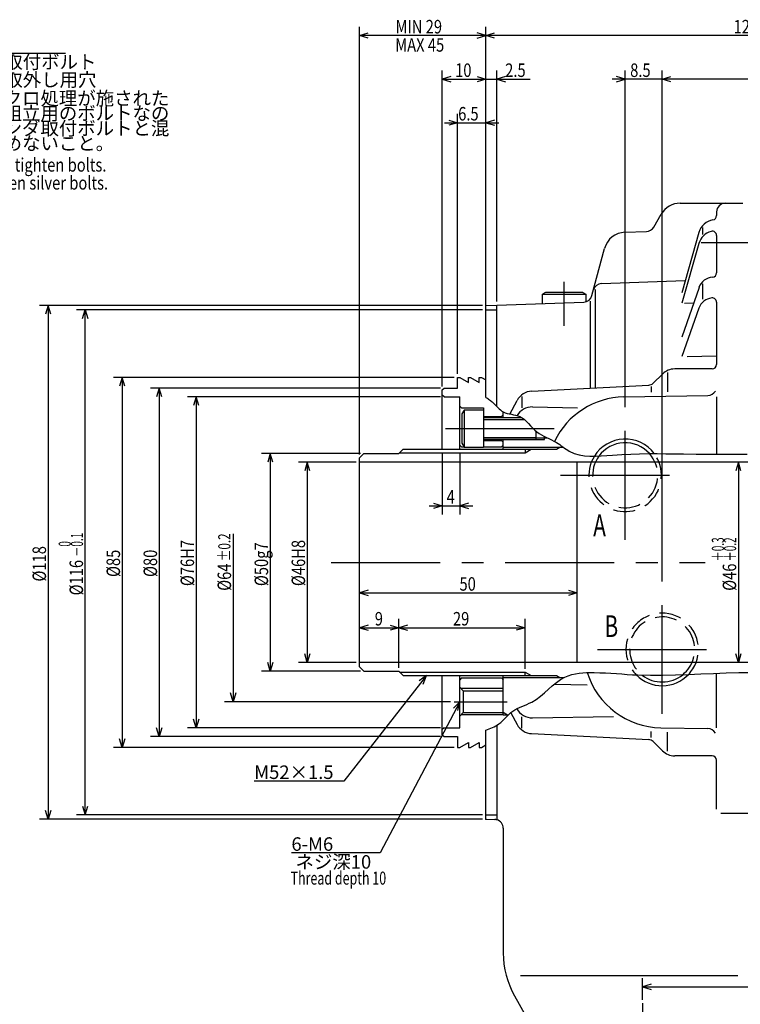
# Model space of a CAD drawing. Extents: x 33 to 1436, y 12 to 395.
# Drawn here: x 260 to 425, y 160 to 386 of the extents above; entities that cross this region are included whole.
import ezdxf

# ---------------------------------------------------------------- set-up
doc = ezdxf.new("R2010")
doc.units = 0
doc.header["$LTSCALE"] = 20
doc.linetypes.add('CENTER', pattern=[2, 1.25, -0.25, 0.25, -0.25])
doc.linetypes.add('HIDDEN', pattern=[0.375, 0.25, -0.125])
doc.layers.add('MAIN0', color=7, linetype='CONTINUOUS')
doc.layers.add('MAIN4', color=7, linetype='CONTINUOUS')
doc.styles.add('KNJYOKO', font='TXT', dxfattribs={"bigfont": 'BIGFONT'})
doc.dimstyles.get("Standard").update_dxf_attribs({"dimtxt": 2.5, "dimasz": 2.5, "dimexe": 1.25, "dimexo": 0.625, "dimtad": 1, "dimcen": 2.5, "dimazin": 3, "dimtfac": 1, "dimtmove": 0, "dimatfit": 3})

# ---------------------------------------------------------------- blocks, each defined once
blk = doc.blocks.new('*D6')
at = {"layer": 'MAIN0', "color": 0, "linetype": 'BYBLOCK'}
for p, q in [((365.78, 319.12), (272.58, 319.12)), ((273.98, 317.12), (274.58, 319.12)), ((274.58, 203.12), (274.58, 319.12)), ((274.58, 319.12), (275.18, 317.12)), ((273.98, 205.12), (274.58, 203.12)), ((274.58, 203.12), (275.18, 205.12)), ((365.78, 203.12), (272.58, 203.12))]:
    blk.add_line(p, q, dxfattribs=at)
at = {"layer": 'MAIN0', "color": 0, "linetype": 'BYBLOCK', "style": 'KNJYOKO', "width": 0.6}
for s, p in [('－0.1', (274.08, 262.44)), ('\u30000', (271.28, 262.44))]:
    blk.add_text(s, height=2.8, rotation=90, dxfattribs=at).set_placement(p)
at = {"layer": 'MAIN0', "color": 0, "linetype": 'BYBLOCK', "width": 0.8}
blk.add_text('%%c116', height=3.1, rotation=90, dxfattribs=at).set_placement((274.08, 253.54))
blk = doc.blocks.new('*D7')
at = {"layer": 'MAIN0', "color": 0, "linetype": 'BYBLOCK'}
for p, q in [((365.78, 320.12), (264.08, 320.12)), ((266.08, 320.12), (265.48, 318.12)), ((266.08, 320.12), (266.08, 202.12)), ((266.68, 318.12), (266.08, 320.12)), ((266.08, 202.12), (265.48, 204.12)), ((266.68, 204.12), (266.08, 202.12)), ((365.78, 202.12), (264.08, 202.12))]:
    blk.add_line(p, q, dxfattribs=at)
at = {"layer": 'MAIN0', "color": 0, "linetype": 'BYBLOCK', "width": 0.8}
blk.add_text('%%c118', height=3.1, rotation=90, dxfattribs=at).set_placement((265.58, 256.72))
blk = doc.blocks.new('M1')
at = {"layer": 'MAIN0', "color": 0, "linetype": 'BYBLOCK'}
for p, q in [((0, 0), (-19.03, -24.25)), ((0, 0), (-1.71, -1.2)), ((-0.76, -1.94), (0, 0)), ((-19.03, -24.25), (-39.59, -24.25))]:
    blk.add_line(p, q, dxfattribs=at)
at = {"layer": 'MAIN0', "color": 0, "linetype": 'BYBLOCK', "style": 'KNJYOKO'}
blk.add_text('M52×1.5', height=3.1, dxfattribs=at).set_placement((-39.59, -23.75))
blk = doc.blocks.new('M2')
at = {"layer": 'MAIN0', "color": 0, "linetype": 'BYBLOCK'}
for p, q in [((0, 0), (-18.29, -34.75)), ((0, 0), (-1.46, -1.49)), ((-0.4, -2.05), (0, 0)), ((-18.29, -34.75), (-38.65, -34.75))]:
    blk.add_line(p, q, dxfattribs=at)
blk.add_text('6-M6', height=3.1, dxfattribs=at).set_placement((-38.65, -34.25))
at = {"layer": 'MAIN0', "color": 0, "linetype": 'BYBLOCK', "style": 'KNJYOKO'}
blk.add_text(' ネジ深10', height=3.1, dxfattribs=at).set_placement((-38.65, -38.35))
blk = doc.blocks.new('*D8')
at = {"layer": 'MAIN0', "color": 0, "linetype": 'BYBLOCK'}
for p, q in [((486.58, 180.32), (486.58, 161.62)), ((402.58, 160.66), (402.58, 165.62)), ((404.58, 164.22), (402.58, 163.62)), ((402.58, 163.62), (486.58, 163.62)), ((402.58, 163.62), (404.58, 163.02)), ((484.58, 164.22), (486.58, 163.62)), ((486.58, 163.62), (484.58, 163.02))]:
    blk.add_line(p, q, dxfattribs=at)
at = {"layer": 'MAIN0', "color": 0, "linetype": 'BYBLOCK', "width": 0.8}
blk.add_text('84', height=3.1, dxfattribs=at).set_placement((442.53, 164.12))
blk = doc.blocks.new('*D11')
at = {"layer": 'MAIN0', "color": 0, "linetype": 'BYBLOCK'}
for p, q in [((424.58, 284.12), (423.98, 282.12)), ((424.58, 284.12), (424.58, 238.12)), ((425.18, 282.12), (424.58, 284.12)), ((424.58, 238.12), (423.98, 240.12)), ((425.18, 240.12), (424.58, 238.12))]:
    blk.add_line(p, q, dxfattribs=at)
at = {"layer": 'MAIN0', "color": 0, "linetype": 'BYBLOCK', "style": 'KNJYOKO', "width": 0.6}
for s, p in [('＋0.3', (421.28, 261.39)), ('＋0.2', (424.08, 261.39))]:
    blk.add_text(s, height=2.8, rotation=90, dxfattribs=at).set_placement(p)
at = {"layer": 'MAIN0', "color": 0, "linetype": 'BYBLOCK', "width": 0.8}
blk.add_text('%%c46', height=3.1, rotation=90, dxfattribs=at).set_placement((424.08, 254.59))
blk = doc.blocks.new('M7')
at = {"layer": 'MAIN0', "color": 0, "linetype": 'BYBLOCK'}
for p, q in [((0, 0), (47.89, 49.65)), ((47.89, 49.65), (80.75, 49.65)), ((0.96, 1.86), (0, 0)), ((0, 0), (1.82, 1.02))]:
    blk.add_line(p, q, dxfattribs=at)
blk.add_text('2-%%c14', height=3.1, dxfattribs=at).set_placement((49.81, 50.15))
at = {"layer": 'MAIN0', "color": 0, "linetype": 'BYBLOCK', "style": 'KNJYOKO'}
for s, p in [('シリンダ取付ボルト', (49.81, 46.05)), ('取付け／取外し用穴', (49.81, 41.95))]:
    blk.add_text(s, height=3.1, dxfattribs=at).set_placement(p)
blk = doc.blocks.new('*D18')
at = {"layer": 'MAIN0', "color": 0, "linetype": 'BYBLOCK'}
for p, q in [((407.08, 256.74), (407.08, 374.12)), ((486.58, 341.92), (486.58, 374.12)), ((407.08, 372.12), (409.08, 372.72)), ((486.58, 372.12), (407.08, 372.12)), ((409.08, 371.52), (407.08, 372.12)), ((486.58, 372.12), (484.58, 372.72)), ((484.58, 371.52), (486.58, 372.12))]:
    blk.add_line(p, q, dxfattribs=at)
at = {"layer": 'MAIN0', "color": 0, "linetype": 'BYBLOCK', "width": 0.8}
blk.add_text('79.5', height=3.1, dxfattribs=at).set_placement((442.68, 372.62))
blk = doc.blocks.new('*D19')
at = {"layer": 'MAIN0', "color": 0, "linetype": 'BYBLOCK'}
for p, q in [((398.58, 296.74), (398.58, 374.12)), ((407.08, 256.74), (407.08, 374.12)), ((410.08, 372.12), (395.58, 372.12)), ((398.58, 372.12), (396.58, 372.72)), ((396.58, 371.52), (398.58, 372.12)), ((407.08, 372.12), (409.08, 372.72)), ((409.08, 371.52), (407.08, 372.12))]:
    blk.add_line(p, q, dxfattribs=at)
at = {"layer": 'MAIN0', "color": 0, "linetype": 'BYBLOCK', "width": 0.8}
blk.add_text('8.5', height=3.1, dxfattribs=at).set_placement((399.73, 372.62))
blk = doc.blocks.new('*D20')
at = {"layer": 'MAIN0', "color": 0, "linetype": 'BYBLOCK'}
for p, q in [((336.78, 284.12), (323.58, 284.12)), ((325.58, 284.12), (324.98, 282.12)), ((325.58, 284.12), (325.58, 238.12)), ((326.18, 282.12), (325.58, 284.12)), ((325.58, 238.12), (324.98, 240.12)), ((326.18, 240.12), (325.58, 238.12)), ((336.78, 238.12), (323.58, 238.12))]:
    blk.add_line(p, q, dxfattribs=at)
at = {"layer": 'MAIN0', "color": 0, "linetype": 'BYBLOCK', "width": 0.8}
blk.add_text('%%c46H8', height=3.1, rotation=90, dxfattribs=at).set_placement((325.08, 255.67))
blk = doc.blocks.new('*D21')
at = {"layer": 'MAIN0', "color": 0, "linetype": 'BYBLOCK'}
for p, q in [((337.78, 286.12), (315.08, 286.12)), ((317.08, 286.12), (316.48, 284.12)), ((317.08, 286.12), (317.08, 236.12)), ((317.68, 284.12), (317.08, 286.12)), ((317.08, 236.12), (316.48, 238.12)), ((317.68, 238.12), (317.08, 236.12)), ((337.78, 236.12), (315.08, 236.12))]:
    blk.add_line(p, q, dxfattribs=at)
at = {"layer": 'MAIN0', "color": 0, "linetype": 'BYBLOCK', "width": 0.8}
blk.add_text('%%c50g7', height=3.1, rotation=90, dxfattribs=at).set_placement((316.58, 255.67))
blk = doc.blocks.new('*D22')
at = {"layer": 'MAIN0', "color": 0, "linetype": 'BYBLOCK'}
for p, q in [((-22.48, 6.57), (-22.48, -32)), ((-22.48, -32), (-23.08, -30)), ((-21.88, -30), (-22.48, -32)), ((27.42, -32), (-24.48, -32))]:
    blk.add_line(p, q, dxfattribs=at)
for s, height, width, p in [('%%p0.2', 2.8, 0.7, (-23.13, 0.27)), ('%%c64', 3.1, 0.8, (-22.98, -6.53))]:
    blk.add_text(s, height=height, rotation=90, dxfattribs=dict(at, width=width)).set_placement(p)
blk = doc.blocks.new('*D23')
at = {"layer": 'MAIN0', "color": 0, "linetype": 'BYBLOCK'}
for p, q in [((356.18, 299.12), (298.08, 299.12)), ((300.08, 299.12), (299.48, 297.12)), ((300.08, 299.12), (300.08, 223.12)), ((300.68, 297.12), (300.08, 299.12)), ((300.08, 223.12), (299.48, 225.12)), ((300.68, 225.12), (300.08, 223.12)), ((356.18, 223.12), (298.08, 223.12))]:
    blk.add_line(p, q, dxfattribs=at)
at = {"layer": 'MAIN0', "color": 0, "linetype": 'BYBLOCK', "width": 0.8}
blk.add_text('%%c76H7', height=3.1, rotation=90, dxfattribs=at).set_placement((299.58, 255.67))
blk = doc.blocks.new('*D24')
at = {"layer": 'MAIN0', "color": 0, "linetype": 'BYBLOCK'}
for p, q in [((356.18, 301.12), (289.58, 301.12)), ((291.58, 301.12), (290.98, 299.12)), ((291.58, 301.12), (291.58, 221.12)), ((292.18, 299.12), (291.58, 301.12)), ((291.58, 221.12), (290.98, 223.12)), ((292.18, 223.12), (291.58, 221.12)), ((356.18, 221.12), (289.58, 221.12))]:
    blk.add_line(p, q, dxfattribs=at)
at = {"layer": 'MAIN0', "color": 0, "linetype": 'BYBLOCK', "width": 0.8}
blk.add_text('%%c80', height=3.1, rotation=90, dxfattribs=at).set_placement((291.08, 257.77))
blk = doc.blocks.new('*D25')
at = {"layer": 'MAIN0', "color": 0, "linetype": 'BYBLOCK'}
for p, q in [((359.28, 303.62), (281.08, 303.62)), ((283.08, 303.62), (282.48, 301.62)), ((283.08, 303.62), (283.08, 218.62)), ((283.68, 301.62), (283.08, 303.62)), ((283.08, 218.62), (282.48, 220.62)), ((283.68, 220.62), (283.08, 218.62)), ((359.28, 218.62), (281.08, 218.62))]:
    blk.add_line(p, q, dxfattribs=at)
at = {"layer": 'MAIN0', "color": 0, "linetype": 'BYBLOCK', "width": 0.8}
blk.add_text('%%c85', height=3.1, rotation=90, dxfattribs=at).set_placement((282.58, 257.77))
blk = doc.blocks.new('*D26')
at = {"layer": 'MAIN0', "color": 0, "linetype": 'BYBLOCK'}
for p, q in [((339.58, 246.72), (337.58, 246.12)), ((344.58, 246.72), (346.58, 246.12)), ((346.58, 236.92), (346.58, 248.12)), ((337.58, 246.12), (346.58, 246.12)), ((337.58, 246.12), (339.58, 245.52)), ((346.58, 246.12), (344.58, 245.52))]:
    blk.add_line(p, q, dxfattribs=at)
at = {"layer": 'MAIN0', "color": 0, "linetype": 'BYBLOCK', "width": 0.8}
blk.add_text('9', height=3.1, dxfattribs=at).set_placement((341.08, 246.62))
blk = doc.blocks.new('*D27')
at = {"layer": 'MAIN0', "color": 0, "linetype": 'BYBLOCK'}
for p, q in [((346.58, 236.92), (346.58, 248.12)), ((348.58, 246.72), (346.58, 246.12)), ((373.58, 246.72), (375.58, 246.12)), ((375.58, 236.67), (375.58, 248.12)), ((346.58, 246.12), (375.58, 246.12)), ((346.58, 246.12), (348.58, 245.52)), ((375.58, 246.12), (373.58, 245.52))]:
    blk.add_line(p, q, dxfattribs=at)
at = {"layer": 'MAIN0', "color": 0, "linetype": 'BYBLOCK', "width": 0.8}
blk.add_text('29', height=3.1, dxfattribs=at).set_placement((359.03, 246.62))
blk = doc.blocks.new('*D28')
at = {"layer": 'MAIN0', "color": 0, "linetype": 'BYBLOCK'}
for p, q in [((339.58, 254.72), (337.58, 254.12)), ((337.58, 254.12), (387.58, 254.12)), ((337.58, 254.12), (339.58, 253.52)), ((385.58, 254.72), (387.58, 254.12)), ((387.58, 254.12), (385.58, 253.52))]:
    blk.add_line(p, q, dxfattribs=at)
at = {"layer": 'MAIN0', "color": 0, "linetype": 'BYBLOCK', "width": 0.8}
blk.add_text('50', height=3.1, dxfattribs=at).set_placement((360.53, 254.62))
blk = doc.blocks.new('*D29')
at = {"layer": 'MAIN0', "color": 0, "linetype": 'BYBLOCK'}
for p, q in [((356.58, 286.32), (356.58, 272.12)), ((360.58, 286.32), (360.58, 272.12)), ((353.58, 274.12), (363.58, 274.12)), ((354.58, 274.72), (356.58, 274.12)), ((356.58, 274.12), (354.58, 273.52)), ((362.58, 274.72), (360.58, 274.12)), ((360.58, 274.12), (362.58, 273.52))]:
    blk.add_line(p, q, dxfattribs=at)
at = {"layer": 'MAIN0', "color": 0, "linetype": 'BYBLOCK', "width": 0.8}
blk.add_text('4', height=3.1, dxfattribs=at).set_placement((357.58, 274.62))
blk = doc.blocks.new('*D31')
at = {"layer": 'MAIN0', "color": 0, "linetype": 'BYBLOCK'}
for p, q in [((366.58, 319.92), (366.58, 384.12)), ((366.58, 382.12), (368.58, 382.72)), ((486.58, 382.12), (484.58, 382.72)), ((486.58, 341.92), (486.58, 384.12)), ((486.58, 382.12), (366.58, 382.12)), ((368.58, 381.52), (366.58, 382.12)), ((484.58, 381.52), (486.58, 382.12))]:
    blk.add_line(p, q, dxfattribs=at)
at = {"layer": 'MAIN0', "color": 0, "linetype": 'BYBLOCK', "width": 0.8}
blk.add_text('120', height=3.1, dxfattribs=at).set_placement((423.48, 382.62))
blk = doc.blocks.new('*D32')
at = {"layer": 'MAIN0', "color": 0, "linetype": 'BYBLOCK'}
for p, q in [((337.58, 285.92), (337.58, 384.12)), ((337.58, 382.12), (339.58, 382.72)), ((366.58, 382.12), (364.58, 382.72)), ((366.58, 319.92), (366.58, 384.12)), ((366.58, 382.12), (337.58, 382.12)), ((339.58, 381.52), (337.58, 382.12)), ((364.58, 381.52), (366.58, 382.12))]:
    blk.add_line(p, q, dxfattribs=at)
at = {"layer": 'MAIN0', "color": 0, "linetype": 'BYBLOCK', "width": 0.8}
blk.add_text('MIN 29', height=3.1, dxfattribs=at).set_placement((345.83, 382.62))
blk = doc.blocks.new('*D33')
at = {"layer": 'MAIN0', "color": 0, "linetype": 'BYBLOCK'}
for p, q in [((356.58, 301.52), (356.58, 374.12)), ((366.58, 319.92), (366.58, 374.12)), ((358.58, 372.72), (356.58, 372.12)), ((356.58, 372.12), (366.58, 372.12)), ((356.58, 372.12), (358.58, 371.52)), ((364.58, 372.72), (366.58, 372.12)), ((366.58, 372.12), (364.58, 371.52))]:
    blk.add_line(p, q, dxfattribs=at)
at = {"layer": 'MAIN0', "color": 0, "linetype": 'BYBLOCK', "width": 0.8}
blk.add_text('10', height=3.1, dxfattribs=at).set_placement((359.53, 372.62))
blk = doc.blocks.new('*D34')
at = {"layer": 'MAIN0', "color": 0, "linetype": 'BYBLOCK'}
for p, q in [((366.58, 319.92), (366.58, 374.12)), ((369.08, 321.01), (369.08, 374.12)), ((363.58, 372.12), (376.78, 372.12)), ((364.58, 372.72), (366.58, 372.12)), ((366.58, 372.12), (364.58, 371.52)), ((371.08, 372.72), (369.08, 372.12)), ((369.08, 372.12), (371.08, 371.52))]:
    blk.add_line(p, q, dxfattribs=at)
at = {"layer": 'MAIN0', "color": 0, "linetype": 'BYBLOCK', "width": 0.8}
blk.add_text('2.5', height=3.1, dxfattribs=at).set_placement((371.03, 372.62))
blk = doc.blocks.new('*D35')
at = {"layer": 'MAIN0', "color": 0, "linetype": 'BYBLOCK'}
for p, q in [((357.08, 362.12), (369.58, 362.12)), ((358.08, 362.72), (360.08, 362.12)), ((360.08, 362.12), (358.08, 361.52)), ((360.08, 304.42), (360.08, 364.12)), ((366.58, 319.92), (366.58, 364.12)), ((368.58, 362.72), (366.58, 362.12)), ((366.58, 362.12), (368.58, 361.52))]:
    blk.add_line(p, q, dxfattribs=at)
at = {"layer": 'MAIN0', "color": 0, "linetype": 'BYBLOCK', "width": 0.8}
blk.add_text('6.5', height=3.1, dxfattribs=at).set_placement((360.23, 362.62))

msp = doc.modelspace()

# ---------------------------------------------------------------- linework, layer by layer
at = {"layer": 'MAIN0', "color": 3, "linetype": 'CONTINUOUS'}
for p, q in [((411.198, 343.618), (425.581, 343.618)), ((419.581, 341.618), (419.581, 340.77)), ((405.135, 338.117), (406.868, 341.118)), ((398.528, 336.945), (403.473, 337.118)), ((416.352, 338.036), (416.352, 336.397)), ((415.527, 336.924), (411.581, 322.999)), ((419.581, 336.19), (419.581, 327.63)), ((390.964, 322.386), (393.873, 333.243)), ((415.521, 334.397), (411.581, 320.651)), ((393.175, 325.17), (412.386, 325.84)), ((391.696, 323.772), (391.696, 301.203)), ((415.538, 324.28), (411.581, 312.813)), ((416.352, 325.07), (416.352, 321.569)), ((390.581, 321.098), (390.581, 301.145)), ((415.526, 319.536), (411.581, 308.401)), ((412.217, 320.668), (414.31, 320.723)), ((419.581, 320.855), (419.581, 306.54)), ((412.829, 308.423), (419.581, 308.541)), ((418.581, 305.54), (409.951, 305.54)), ((404.987, 302.265), (407.143, 304.389)), ((408.311, 304.767), (408.311, 300.291)), ((356.581, 300.718), (356.981, 301.118)), ((356.981, 301.118), (360.081, 301.118)), ((377.095, 300.453), (404.011, 301.835)), ((404.581, 301.485), (404.581, 300.226)), ((374.83, 299.233), (374.83, 296.595)), ((398.266, 299.115), (417.581, 299.452)), ((419.581, 299.112), (419.581, 285.957)), ((360.581, 297.018), (360.981, 296.618)), ((360.981, 296.618), (366.081, 296.618)), ((366.081, 296.618), (366.081, 287.618)), ((372.101, 295.196), (373.767, 298.334)), ((377.284, 296.829), (387.63, 296.645)), ((361.581, 296.118), (361.081, 295.252)), ((361.081, 295.252), (361.081, 288.484)), ((366.081, 296.118), (361.581, 296.118)), ((361.581, 296.118), (361.581, 287.618)), ((366.081, 294.618), (370.181, 294.618)), ((366.081, 294.368), (374.875, 294.368)), ((370.181, 294.618), (370.581, 295.018)), ((370.581, 295.541), (370.711, 295.616)), ((370.581, 294.368), (374.875, 294.368)), ((366.081, 293.935), (375.465, 293.935)), ((366.081, 289.801), (378.081, 289.801)), ((378.081, 291.267), (378.081, 289.368)), ((378.081, 289.718), (380.698, 289.718)), ((380.081, 289.368), (380.081, 290.007)), ((361.081, 288.484), (361.581, 287.618)), ((361.581, 287.618), (366.081, 287.618)), ((378.081, 289.368), (366.081, 289.368)), ((366.081, 289.118), (370.181, 289.118)), ((370.181, 289.118), (370.581, 288.718)), ((370.581, 289.368), (380.081, 289.368)), ((419.581, 223.124), (419.581, 235.662)), ((382.325, 233.162), (389.888, 233.03)), ((370.581, 226.695), (371.581, 226.118)), ((372.337, 226.596), (373.767, 223.902)), ((374.83, 223.003), (374.83, 225.641)), ((377.284, 225.407), (395.924, 225.738)), ((377.095, 221.783), (404.011, 220.401)), ((404.581, 220.91), (404.581, 222.283)), ((406.766, 223.121), (417.581, 222.932)), ((408.311, 217.741), (408.311, 222.094)), ((356.581, 221.518), (356.981, 221.118)), ((356.981, 221.118), (360.081, 221.118)), ((404.987, 219.971), (407.143, 217.847)), ((418.581, 216.696), (409.951, 216.696)), ((419.581, 204.453), (419.581, 215.696)), ((427.581, 203.453), (420.581, 203.453)), ((370.581, 200.047), (370.581, 171.391)), ((424.467, 166.118), (374.562, 166.118)), ((373.18, 161.531), (378.561, 152.035))]:
    msp.add_line(p, q, dxfattribs=at)
at = {"layer": 'MAIN0', "color": 3, "linetype": 'CENTER'}
for p, q in [((416.065, 334.618), (505.996, 334.618)), ((357.295, 291.868), (386.1, 291.868)), ((383.759, 281.118), (413.402, 281.118)), ((392.259, 241.118), (421.902, 241.118)), ((402.581, 159.856), (402.581, 131.775))]:
    msp.add_line(p, q, dxfattribs=at)
at = {"layer": 'MAIN0', "linetype": 'CENTER'}
for p, q in [((384.581, 315.44), (384.581, 325.546)), ((366.581, 320.118), (369.081, 320.205)), ((366.581, 319.118), (366.581, 320.118)), ((398.581, 266.297), (398.581, 295.939)), ((331.059, 261.118), (416.981, 261.118)), ((407.081, 226.297), (407.081, 255.939)), ((359.277, 229.118), (371.478, 229.118)), ((366.581, 202.118), (366.581, 203.118)), ((366.581, 202.118), (368.65, 202.046))]:
    msp.add_line(p, q, dxfattribs=at)
at = {"layer": 'MAIN0', "linetype": 'CONTINUOUS'}
for p, q in [((380.273, 323.118), (379.581, 322.718)), ((379.581, 320.572), (379.581, 322.718)), ((379.581, 322.718), (389.581, 322.718)), ((388.888, 323.118), (380.273, 323.118)), ((388.888, 323.118), (389.581, 322.718)), ((389.581, 322.718), (389.581, 320.98)), ((366.581, 319.118), (369.081, 319.118)), ((366.581, 299.028), (366.581, 319.118)), ((369.081, 320.205), (389.102, 320.904)), ((369.081, 296.952), (369.081, 320.205)), ((360.081, 301.118), (360.081, 303.618)), ((360.081, 303.618), (360.581, 303.618)), ((360.581, 303.618), (362.581, 302.463)), ((362.581, 302.463), (362.581, 303.618)), ((362.581, 303.618), (363.081, 303.618)), ((363.081, 303.618), (365.081, 302.463)), ((365.081, 302.463), (365.081, 303.618)), ((365.081, 303.618), (365.581, 303.618)), ((365.581, 303.618), (366.581, 303.041)), ((356.581, 287.118), (356.581, 300.718)), ((356.981, 299.118), (356.581, 299.518)), ((356.981, 299.118), (360.581, 299.118)), ((360.581, 287.118), (360.581, 299.118)), ((370.581, 294.368), (370.581, 295.682)), ((360.981, 287.668), (360.581, 288.068)), ((360.981, 287.668), (361.552, 287.668)), ((366.081, 287.668), (370.181, 287.668)), ((370.181, 287.668), (370.581, 288.068)), ((370.581, 287.118), (370.581, 289.368)), ((370.581, 287.568), (384.373, 287.568)), ((382.801, 287.118), (383.581, 287.568)), ((338.581, 286.118), (337.581, 285.118)), ((337.581, 237.118), (337.581, 285.118)), ((338.581, 286.118), (346.581, 286.118)), ((346.581, 286.118), (347.581, 287.118)), ((346.769, 286.306), (375.581, 286.306)), ((347.581, 287.118), (382.801, 287.118)), ((375.581, 287.118), (375.581, 286.306)), ((375.581, 286.306), (376.987, 287.118)), ((459.581, 284.118), (337.581, 284.118)), ((387.581, 238.118), (387.581, 284.118)), ((459.581, 238.118), (337.581, 238.118)), ((338.581, 236.118), (337.581, 237.118)), ((338.581, 236.118), (346.581, 236.118)), ((346.581, 236.118), (347.581, 235.118)), ((346.769, 235.93), (375.581, 235.93)), ((375.581, 235.118), (375.581, 235.93)), ((375.581, 235.93), (376.987, 235.118)), ((347.581, 235.118), (382.801, 235.118)), ((356.581, 221.518), (356.581, 235.118)), ((360.581, 223.118), (360.581, 235.118)), ((360.981, 234.568), (360.581, 234.168)), ((360.981, 234.568), (370.181, 234.568)), ((370.181, 234.568), (370.581, 234.168)), ((370.581, 226.118), (370.581, 235.118)), ((370.581, 234.668), (384.554, 234.668)), ((370.581, 226.695), (370.581, 234.668)), ((370.581, 226.118), (370.581, 234.668)), ((382.801, 235.118), (383.581, 234.668)), ((361.381, 231.618), (360.581, 232.418)), ((370.581, 232.118), (360.881, 232.118)), ((361.381, 231.618), (370.581, 231.618)), ((361.381, 231.618), (361.381, 226.618)), ((370.581, 226.118), (370.581, 232.418)), ((361.381, 226.618), (360.581, 225.818)), ((361.381, 226.618), (370.581, 226.618)), ((370.581, 226.118), (360.881, 226.118)), ((370.581, 226.118), (371.817, 226.118)), ((371.581, 226.118), (371.817, 226.118)), ((356.981, 223.118), (356.581, 222.718)), ((356.981, 223.118), (360.581, 223.118)), ((366.581, 203.118), (366.581, 222.593)), ((369.081, 223.673), (369.081, 201.983)), ((360.081, 221.118), (360.081, 218.618)), ((360.581, 218.618), (362.581, 219.773)), ((362.581, 219.773), (362.581, 218.618)), ((363.081, 218.618), (365.081, 219.773)), ((365.081, 219.773), (365.081, 218.618)), ((360.081, 218.618), (360.581, 218.618)), ((362.581, 218.618), (363.081, 218.618)), ((365.081, 218.618), (365.581, 218.618)), ((365.581, 218.618), (366.581, 219.195)), ((366.581, 203.118), (369.081, 203.118))]:
    msp.add_line(p, q, dxfattribs=at)
at = {"layer": 'MAIN0', "color": 3, "linetype": 'CONTINUOUS'}
for points in [[(366.581, 299.028), (366.792, 298.888), (367.003, 298.747), (367.213, 298.604), (367.421, 298.458), (367.626, 298.308), (367.827, 298.152), (368.025, 297.991), (368.218, 297.823), (368.511, 297.544), (368.794, 297.254), (369.074, 296.959), (369.355, 296.667), (369.64, 296.387), (369.936, 296.124), (370.246, 295.888), (370.575, 295.685), (371.01, 295.489), (371.472, 295.341), (371.954, 295.226), (372.446, 295.131), (372.94, 295.04), (373.429, 294.938), (373.904, 294.811), (374.356, 294.644), (374.923, 294.338), (375.445, 293.952), (375.934, 293.505), (376.403, 293.019), (376.862, 292.514), (377.323, 292.009), (377.799, 291.525), (378.301, 291.083), (378.815, 290.71), (379.357, 290.382), (379.92, 290.086), (380.497, 289.811), (381.079, 289.544), (381.661, 289.273), (382.235, 288.986), (382.794, 288.671), (383.175, 288.429), (383.548, 288.172), (383.915, 287.906), (384.279, 287.638), (384.642, 287.372), (385.007, 287.114), (385.376, 286.869), (385.753, 286.644), (386.848, 286.141), (388.006, 285.803), (389.217, 285.602), (390.47, 285.515), (391.753, 285.513), (393.055, 285.572), (394.365, 285.665), (395.672, 285.767), (397.779, 285.904), (399.854, 285.999), (401.901, 286.06), (403.927, 286.091), (405.939, 286.099), (407.941, 286.089), (409.942, 286.068), (411.946, 286.041), (414.857, 286.002), (417.784, 285.97), (420.724, 285.952), (423.672, 285.954), (426.623, 285.983)], [(366.581, 222.593), (366.977, 222.738), (367.372, 222.885), (367.763, 223.039), (368.147, 223.201), (368.524, 223.376), (368.891, 223.565), (369.246, 223.772), (369.586, 224), (370.008, 224.332), (370.41, 224.694), (370.798, 225.076), (371.179, 225.468), (371.56, 225.861), (371.947, 226.243), (372.347, 226.605), (372.768, 226.937), (373.264, 227.262), (373.787, 227.548), (374.33, 227.804), (374.886, 228.042), (375.449, 228.272), (376.012, 228.504), (376.568, 228.749), (377.111, 229.017), (378.138, 229.641), (379.107, 230.364), (380.036, 231.149), (380.945, 231.961), (381.853, 232.764), (382.778, 233.524), (383.741, 234.203), (384.759, 234.768), (385.526, 235.084), (386.325, 235.331), (387.151, 235.517), (387.999, 235.65), (388.862, 235.738), (389.735, 235.788), (390.612, 235.809), (391.488, 235.808), (392.771, 235.78), (394.041, 235.727), (395.301, 235.657), (396.553, 235.574), (397.799, 235.487), (399.041, 235.401), (400.281, 235.322), (401.522, 235.257), (404.388, 235.18), (407.265, 235.188), (410.152, 235.26), (413.047, 235.372), (415.946, 235.504), (418.847, 235.633), (421.749, 235.735), (424.648, 235.791), (426.899, 235.79)]]:
    msp.add_lwpolyline(points, dxfattribs=at)
for centre, radius, start, end in [((411.198, 338.618), 5, 90, 150), ((421.581, 341.618), 2, 90, 180), ((419.376, 335.833), 4, 99.14778, 164.17691), ((418.581, 340.77), 1, 279.14778, 360), ((403.403, 339.117), 2, 272, 330), ((419.366, 333.295), 4, 105.17809, 164.0045), ((418.581, 336.19), 1, 0, 105.17809), ((398.702, 331.949), 5, 92, 165), ((418.846, 323.138), 3.5, 93.38518, 160.96078), ((418.581, 327.63), 1, 273.38518, 360), ((393.245, 323.171), 2, 92, 165), ((389.032, 322.903), 2, 272, 345), ((418.825, 318.367), 3.5, 95.60422, 160.49098), ((418.581, 320.855), 1, 0, 95.60422), ((409.951, 301.54), 4, 90, 134.57858), ((418.581, 306.54), 1, 270, 360), ((403.934, 303.333), 1.5, 272.93943, 314.57858), ((377.3, 296.458), 4, 92.93943, 152.0326), ((398.581, 281.118), 18, 91, 154.31409), ((417.546, 301.452), 2, 271, 331), ((377.213, 292.83), 4, 88.98157, 149.61264), ((398.581, 281.118), 8.331, 36.71609, 148.20128), ((398.581, 281.118), 7.475, 41.72695, 143.6911), ((407.081, 241.118), 18, 197.20443, 269), ((407.081, 241.118), 8.331, 224.53206, 316.42527), ((407.081, 241.118), 7.475, 232.09082, 309.13799), ((377.213, 229.406), 4, 208.44517, 271.01843), ((377.3, 225.778), 4, 207.9674, 267.06057), ((417.546, 220.932), 2, 29, 89), ((403.934, 218.903), 1.5, 45.42142, 87.06057), ((409.951, 220.696), 4, 225.42142, 270), ((418.581, 215.696), 1, 0, 90), ((368.581, 200.047), 2, 0, 75.52249), ((390.581, 171.391), 20, 180, 209.53878)]:
    msp.add_arc(centre, radius, start, end, dxfattribs=at)
at = {"layer": 'MAIN0', "color": 3, "linetype": 'HIDDEN'}
for centre, radius, start, end in [((398.581, 281.118), 8.331, 148.20128, 396.71609), ((398.581, 281.118), 7.475, 143.6911, 401.72695), ((407.081, 241.118), 8.331, 316.42527, 584.53206), ((407.081, 241.118), 7.475, 309.13799, 592.09082)]:
    msp.add_arc(centre, radius, start, end, dxfattribs=at)
at = {"layer": 'MAIN0', "color": 3, "linetype": 'CENTER'}
msp.add_arc((368.581, 200.047), 2, 75.52249, 88, dxfattribs=at)
at = {"layer": 'MAIN0', "color": 3, "linetype": 'CONTINUOUS'}
for p in [(366.581, 320.118), (366.581, 202.118)]:
    msp.add_point(p, dxfattribs=at)

# ---------------------------------------------------------------- block references
for name, p in [('M7', (189.273, 328.471)), ('*D22', (331.059, 261.118)), ('M1', (352.968, 235.118)), ('M2', (360.581, 229.118))]:
    msp.add_blockref(name, p, dxfattribs=at)

# ---------------------------------------------------------------- texts
for s, height, width, p in [('MAX 45', 3.1, 0.8, (345.769, 378.424)), ('Hole for the tighten bolts.', 3.1, 0.8, (239.12, 350.873)), ('A', 5, 0.7, (391.246, 267.121)), ('B', 5, 0.7, (393.841, 243.968)), ('Thread depth 10', 3, 0.7, (321.735, 187.096))]:
    msp.add_text(s, height=height, dxfattribs=dict(at, width=width)).set_placement(p)
at = {"layer": 'MAIN4', "color": 3, "linetype": 'CONTINUOUS', "style": 'KNJYOKO'}
for s, p in [('銀色のダクロ処理が施された', (238.919, 366.164)), ('ボルトは組立用のボルトなの', (238.919, 362.714)), ('で、シリンダ取付ボルトと混', (238.919, 359.264)), ('同して緩めないこと。', (238.919, 355.814))]:
    msp.add_text(s, height=3.1, dxfattribs=at).set_placement(p)
at = {"layer": 'MAIN4', "color": 3, "linetype": 'CONTINUOUS', "width": 0.8}
msp.add_text('Do not loosen silver bolts.', height=3.1, dxfattribs=at).set_placement((239.116, 346.745))

# ---------------------------------------------------------------- dimensions: what is measured, and where the dimension line sits
at = {"layer": 'MAIN0', "color": 3, "linetype": 'CONTINUOUS'}
for base, p1, p2, picture, middle in [((366.581, 382.118), (337.581, 285.118), (366.581, 319.118), '*D32', (352.081, 382.618)), ((486.581, 382.118), (366.581, 319.118), (486.581, 341.118), '*D31', (426.581, 382.618)), ((356.581, 372.118), (366.581, 319.118), (356.581, 300.718), '*D33', (361.581, 372.618)), ((366.581, 372.118), (369.081, 320.205), (366.581, 319.118), '*D34', (374.127, 372.618)), ((407.081, 372.118), (398.581, 295.939), (407.081, 255.939), '*D19', (402.831, 372.618)), ((486.581, 372.118), (407.081, 255.939), (486.581, 341.118), '*D18', (446.831, 372.618)), ((360.081, 362.118), (366.581, 319.118), (360.081, 303.618), '*D35', (363.331, 362.618)), ((356.581, 274.118), (360.581, 287.118), (356.581, 287.118), '*D29', (358.581, 274.618)), ((337.581, 254.118), (387.581, 238.118), (337.581, 237.118), '*D28', (362.581, 254.618)), ((337.581, 246.118), (346.581, 236.118), (337.581, 237.118), '*D26', (342.081, 246.618)), ((346.581, 246.118), (375.581, 235.868), (346.581, 236.118), '*D27', (361.081, 246.618)), ((402.581, 163.618), (486.581, 181.118), (402.581, 159.856), '*D8', (444.581, 164.118))]:
    dim = msp.add_linear_dim(base=base, p1=p1, p2=p2, dimstyle='Standard', dxfattribs=at)
    dim.commit()
    dim.dimension.update_dxf_attribs({"geometry": picture, "text_midpoint": middle})
dim = msp.add_aligned_dim(p1=(366.581, 202.118), p2=(366.581, 320.118), distance=100.5, dimstyle='Standard', dxfattribs=at)
dim.commit()
dim.dimension.update_dxf_attribs({"geometry": '*D7', "text_midpoint": (265.581, 261.118)})
for base, p1, p2, picture, middle in [((274.581, 203.118), (366.581, 319.118), (366.581, 203.118), '*D6', (274.081, 257.943)), ((283.081, 303.618), (360.081, 218.618), (360.081, 303.618), '*D25', (282.581, 261.118)), ((291.581, 301.118), (356.981, 221.118), (356.981, 301.118), '*D24', (291.081, 261.118)), ((300.081, 299.118), (356.981, 223.118), (356.981, 299.118), '*D23', (299.581, 261.118)), ((317.081, 286.118), (338.581, 236.118), (338.581, 286.118), '*D21', (316.581, 261.118)), ((325.581, 284.118), (337.581, 238.118), (337.581, 284.118), '*D20', (325.081, 261.118)), ((424.581, 284.118), (459.581, 238.118), (459.581, 284.118), '*D11', (424.081, 257.943))]:
    dim = msp.add_linear_dim(base=base, p1=p1, p2=p2, angle=90, dimstyle='Standard', dxfattribs=at)
    dim.commit()
    dim.dimension.update_dxf_attribs({"geometry": picture, "text_midpoint": middle})

doc.saveas('drawing.dxf')
